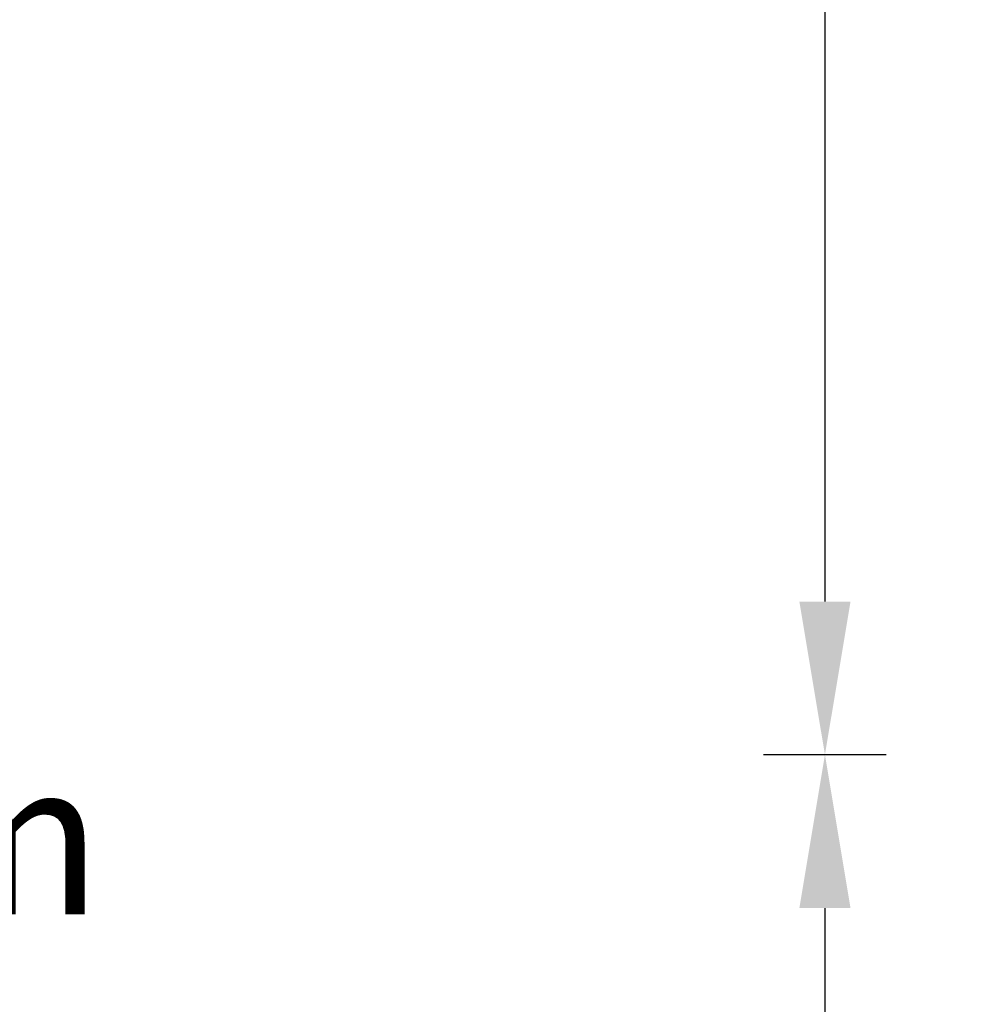
# Model space of a CAD drawing. Units: millimetres. Extents: x -2658 to -1086, y 1396 to 1905.
# Drawn here: x -2435 to -2372, y 1693 to 1757 of the extents above; entities that cross this region are included whole.
import ezdxf

# ---------------------------------------------------------------- set-up
doc = ezdxf.new("R2010")
doc.units = ezdxf.units.MM
doc.header["$LTSCALE"] = 204.1875
doc.header["$PDMODE"] = 3
doc.header["$PDSIZE"] = 3
doc.layers.get('0').update_dxf_attribs({"linetype": 'CONTINUOUS'})
doc.layers.get('Defpoints').update_dxf_attribs({"linetype": 'CONTINUOUS'})
doc.styles.get("Standard").update_dxf_attribs({"font": 'arial.ttf'})
doc.dimstyles.new('A2', dxfattribs={"dimtxt": 10, "dimasz": 10, "dimexe": 4, "dimexo": 6, "dimgap": 4, "dimtad": 2, "dimtih": 1, "dimtoh": 1, "dimdec": 0, "dimdsep": 46, "dimtxsty": 'Standard', "dimcen": 0, "dimadec": 0, "dimazin": 0, "dimtfac": 1, "dimtdec": 0, "dimtmove": 0, "dimatfit": 3, "dimfxl": 0, "dimarcsym": 0})

# ---------------------------------------------------------------- blocks, each defined once
blk = doc.blocks.new('*D18')
at = {"color": 0, "lineweight": -2}
for p, q in [((-2378.206, 1869.327), (-2386.206, 1869.327)), ((-2382.206, 1859.327), (-2382.206, 1719.034)), ((-2378.206, 1709.034), (-2386.206, 1709.034))]:
    blk.add_line(p, q, dxfattribs=at)
at = {"color": 0}
for points in [[(-2383.873, 1859.327), (-2380.539, 1859.327), (-2382.206, 1869.327)], [(-2383.873, 1719.034), (-2380.539, 1719.034), (-2382.206, 1709.034)]]:
    blk.add_solid(points, dxfattribs=at)
at = {"layer": 'Defpoints', "color": 0}
for p in [(-2372.206, 1869.327), (-2382.206, 1709.034), (-2372.206, 1709.034)]:
    blk.add_point(p, dxfattribs=at)
at = {"color": 0, "lineweight": 15, "insert": (-2408.286, 1789.18), "char_height": 10, "attachment_point": 5}
blk.add_mtext('160mm', dxfattribs=at)
blk = doc.blocks.new('*D19')
at = {"color": 0, "lineweight": -2}
for p, q in [((-2378.206, 1709.034), (-2386.206, 1709.034)), ((-2382.206, 1699.034), (-2382.206, 1442.081)), ((-2378.206, 1432.081), (-2386.206, 1432.081))]:
    blk.add_line(p, q, dxfattribs=at)
at = {"color": 0}
for points in [[(-2383.873, 1699.034), (-2380.539, 1699.034), (-2382.206, 1709.034)], [(-2383.873, 1442.081), (-2380.539, 1442.081), (-2382.206, 1432.081)]]:
    blk.add_solid(points, dxfattribs=at)
at = {"layer": 'Defpoints', "color": 0}
for p in [(-2372.206, 1709.034), (-2382.206, 1432.081), (-2372.206, 1432.081)]:
    blk.add_point(p, dxfattribs=at)
at = {"color": 0, "lineweight": 15, "insert": (-2408.754, 1570.557), "char_height": 10, "attachment_point": 5}
blk.add_mtext('389mm', dxfattribs=at)
blk = doc.blocks.new('*D23')
at = {"color": 0, "lineweight": -2}
for p, q in [((-2501.78, 1719.034), (-2501.78, 1729.034)), ((-2505.78, 1709.034), (-2497.78, 1709.034)), ((-2501.78, 1709.034), (-2501.78, 1695.624)), ((-2505.78, 1695.624), (-2497.78, 1695.624)), ((-2501.78, 1685.624), (-2501.78, 1675.624))]:
    blk.add_line(p, q, dxfattribs=at)
at = {"color": 0}
for points in [[(-2503.447, 1719.034), (-2500.114, 1719.034), (-2501.78, 1709.034)], [(-2503.447, 1685.624), (-2500.114, 1685.624), (-2501.78, 1695.624)]]:
    blk.add_solid(points, dxfattribs=at)
at = {"layer": 'Defpoints', "color": 0}
for p in [(-2511.78, 1709.034), (-2511.78, 1695.624), (-2501.78, 1695.624)]:
    blk.add_point(p, dxfattribs=at)
at = {"color": 0, "lineweight": 15, "insert": (-2464.206, 1702.329), "char_height": 10, "attachment_point": 5}
blk.add_mtext('Max.40mm', dxfattribs=at)

msp = doc.modelspace()

# ---------------------------------------------------------------- dimensions: what is measured, and where the dimension line sits
at = {"lineweight": 15}
dim = msp.add_linear_dim(base=(-2382.206, 1709.034), p1=(-2372.206, 1869.327), p2=(-2372.206, 1709.034), angle=90, dimstyle='A2', override={"dimpost": 'mm'}, dxfattribs=at)
dim.commit()
dim.dimension.update_dxf_attribs({"geometry": '*D18', "text_midpoint": (-2382.206, 1789.18), "dimtype": 160})
for base, p1, p2, text, picture, middle in [((-2501.78, 1695.624), (-2511.78, 1709.034), (-2511.78, 1695.624), 'Max.40mm', '*D23', (-2501.78, 1702.329)), ((-2382.206, 1432.081), (-2372.206, 1709.034), (-2372.206, 1432.081), '389mm', '*D19', (-2382.206, 1570.557))]:
    dim = msp.add_linear_dim(base=base, p1=p1, p2=p2, angle=90, text=text, dimstyle='A2', override={"dimpost": 'mm'}, dxfattribs=at)
    dim.commit()
    dim.dimension.update_dxf_attribs({"geometry": picture, "text_midpoint": middle, "dimtype": 160})

doc.saveas('drawing.dxf')
